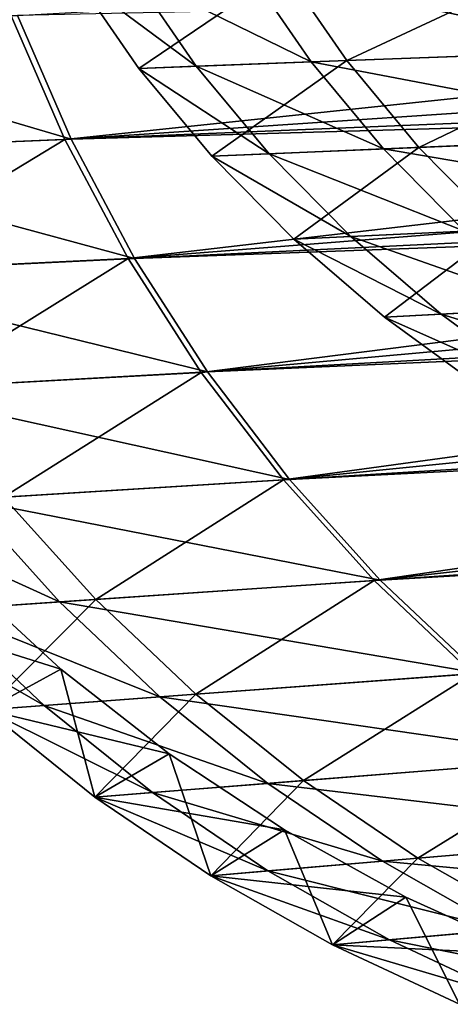
# Model space of a CAD drawing. Extents: x -102 to 102, y -45 to 46.
# Drawn here: x -99 to -96, y -9 to -3 of the extents above; entities that cross this region are included whole.
import ezdxf

# ---------------------------------------------------------------- set-up
doc = ezdxf.new("R2010")
doc.units = 0
doc.header["$MEASUREMENT"] = 0
doc.layers.get('0').update_dxf_attribs({"linetype": 'CONTINUOUS'})

msp = doc.modelspace()

# ---------------------------------------------------------------- linework, layer by layer
for points in [[(-98.4773, -4.167, 25.0538), (-98.7893, -3.4469, 25.0538), (-83.7361, -2.6113, 25.0538)], [(-98.4773, -4.167, 25.0538), (-83.7361, -2.6113, 25.0538), (-83.4705, -3.1569, 25.0538)], [(-98.7525, -3.4456, 33.9301), (-98.4406, -4.1655, 33.9301), (-62.1145, -2.6644, 33.9301)], [(-98.4406, -4.1655, 33.9301), (-61.878, -3.1076, 33.9301), (-62.1145, -2.6644, 33.9301)], [(-98.4406, -4.1655, 33.9301), (-98.0709, -4.8584, 33.9301), (-61.878, -3.1076, 33.9301)], [(-98.0709, -4.8584, 33.9301), (-61.6059, -3.5306, 33.9301), (-61.878, -3.1076, 33.9301)], [(-97.408, -3.1857, 48.5535), (-95.2032, -3.6468, 48.5535), (-95.5622, -3.1267, 48.5535)], [(-96.8345, -3.7079, 33.1747), (-97.1994, -3.1791, 33.1747), (-95.5978, -3.1279, 33.1747)], [(-96.8345, -3.7079, 33.1747), (-95.5978, -3.1279, 33.1747), (-95.2387, -3.6482, 33.1747)], [(-98.1074, -4.8601, 25.0538), (-98.4773, -4.167, 25.0538), (-83.4705, -3.1569, 25.0538)], [(-98.0454, -3.7532, 33.1747), (-98.4148, -3.2179, 33.1747), (-97.1994, -3.1791, 33.1747)], [(-98.4148, -3.2179, 48.5535), (-97.711, -3.7406, 48.5535), (-98.0792, -3.2072, 48.5535)], [(-98.1074, -4.8601, 25.0538), (-83.4705, -3.1569, 25.0538), (-83.1556, -3.682, 25.0538)], [(-98.0792, -3.2072, 48.5535), (-97.0423, -3.7156, 48.5535), (-97.408, -3.1857, 48.5535)], [(-98.0792, -3.2072, 48.5535), (-97.711, -3.7406, 48.5535), (-97.0423, -3.7156, 48.5535)], [(-98.0454, -3.7532, 33.1747), (-97.1994, -3.1791, 33.1747), (-96.8345, -3.7079, 33.1747)], [(-97.408, -3.1857, 48.5535), (-97.0423, -3.7156, 48.5535), (-95.2032, -3.6468, 48.5535)], [(-98.4148, -3.2179, 33.1747), (-98.0454, -3.7532, 33.1747), (-98.0454, -3.7532, 34.1563)], [(-98.4148, -3.2179, 33.1747), (-98.0454, -3.7532, 34.1563), (-98.4148, -3.2179, 34.1563)], [(-98.4148, -3.2179, 34.1563), (-98.0454, -3.7532, 34.1563), (-98.0454, -3.7532, 35.1379)], [(-98.4148, -3.2179, 34.1563), (-98.0454, -3.7532, 35.1379), (-98.4148, -3.2179, 35.1379)], [(-98.4148, -3.2179, 35.1379), (-98.0454, -3.7532, 35.1379), (-98.0454, -3.7532, 46.9175)], [(-98.4148, -3.2179, 35.1379), (-98.0454, -3.7532, 46.9175), (-98.4148, -3.2179, 46.9175)], [(-98.4148, -3.2179, 46.9175), (-98.0454, -3.7532, 46.9175), (-98.0454, -3.7532, 47.8991)], [(-98.4148, -3.2179, 46.9175), (-98.0454, -3.7532, 47.8991), (-98.4148, -3.2179, 47.8991)], [(-98.4148, -3.2179, 47.8991), (-98.0454, -3.7532, 47.8991), (-98.0454, -3.7532, 48.5535)], [(-98.4148, -3.2179, 47.8991), (-98.0454, -3.7532, 48.5535), (-98.4148, -3.2179, 48.5535)], [(-98.4148, -3.2179, 48.5535), (-98.0454, -3.7532, 48.5535), (-97.711, -3.7406, 48.5535)], [(-100.6598, -3.5106, 33.9301), (-98.4406, -4.1655, 33.9301), (-98.7525, -3.4456, 33.9301)], [(-100.1272, -4.2352, 25.0538), (-98.7893, -3.4469, 25.0538), (-98.4773, -4.167, 25.0538)], [(-100.6598, -3.5106, 33.9301), (-100.342, -4.2441, 33.9301), (-98.4406, -4.1655, 33.9301)], [(-98.0709, -4.8584, 33.9301), (-97.6456, -5.5197, 33.9301), (-61.6059, -3.5306, 33.9301)], [(-97.6456, -5.5197, 33.9301), (-61.3002, -3.9308, 33.9301), (-61.6059, -3.5306, 33.9301)], [(-97.0423, -3.7156, 48.5535), (-94.7904, -4.1433, 48.5535), (-95.2032, -3.6468, 48.5535)], [(-96.4147, -4.2126, 33.1747), (-96.8345, -3.7079, 33.1747), (-95.2387, -3.6482, 33.1747)], [(-96.4147, -4.2126, 33.1747), (-95.2387, -3.6482, 33.1747), (-94.8257, -4.1448, 33.1747)], [(-97.682, -5.5218, 25.0538), (-98.1074, -4.8601, 25.0538), (-83.1556, -3.682, 25.0538)], [(-97.6206, -4.2641, 33.1747), (-98.0454, -3.7532, 33.1747), (-96.8345, -3.7079, 33.1747)], [(-97.711, -3.7406, 48.5535), (-96.6217, -4.2214, 48.5535), (-97.0423, -3.7156, 48.5535)], [(-97.682, -5.5218, 25.0538), (-83.1556, -3.682, 25.0538), (-82.7935, -4.1832, 25.0538)], [(-97.6206, -4.2641, 33.1747), (-96.8345, -3.7079, 33.1747), (-96.4147, -4.2126, 33.1747)], [(-97.0423, -3.7156, 48.5535), (-96.6217, -4.2214, 48.5535), (-94.7904, -4.1433, 48.5535)], [(-98.0454, -3.7532, 48.5535), (-97.2876, -4.2499, 48.5535), (-97.711, -3.7406, 48.5535)], [(-98.0454, -3.7532, 33.1747), (-97.6206, -4.2641, 33.1747), (-97.6206, -4.2641, 34.1563)], [(-98.0454, -3.7532, 33.1747), (-97.6206, -4.2641, 34.1563), (-98.0454, -3.7532, 34.1563)], [(-98.0454, -3.7532, 34.1563), (-97.6206, -4.2641, 34.1563), (-97.6206, -4.2641, 35.1379)], [(-98.0454, -3.7532, 34.1563), (-97.6206, -4.2641, 35.1379), (-98.0454, -3.7532, 35.1379)], [(-98.0454, -3.7532, 35.1379), (-97.6206, -4.2641, 35.1379), (-97.6206, -4.2641, 46.9175)], [(-98.0454, -3.7532, 35.1379), (-97.6206, -4.2641, 46.9175), (-98.0454, -3.7532, 46.9175)], [(-98.0454, -3.7532, 46.9175), (-97.6206, -4.2641, 46.9175), (-97.6206, -4.2641, 47.8991)], [(-98.0454, -3.7532, 46.9175), (-97.6206, -4.2641, 47.8991), (-98.0454, -3.7532, 47.8991)], [(-98.0454, -3.7532, 47.8991), (-97.6206, -4.2641, 47.8991), (-97.6206, -4.2641, 48.5535)], [(-98.0454, -3.7532, 47.8991), (-97.6206, -4.2641, 48.5535), (-98.0454, -3.7532, 48.5535)], [(-98.0454, -3.7532, 48.5535), (-97.6206, -4.2641, 48.5535), (-97.2876, -4.2499, 48.5535)], [(-97.711, -3.7406, 48.5535), (-97.2876, -4.2499, 48.5535), (-96.6217, -4.2214, 48.5535)], [(-97.6456, -5.5197, 33.9301), (-97.1676, -6.1453, 33.9301), (-61.3002, -3.9308, 33.9301)], [(-97.1676, -6.1453, 33.9301), (-60.9627, -4.3054, 33.9301), (-61.3002, -3.9308, 33.9301)], [(-100.342, -4.2441, 33.9301), (-98.0709, -4.8584, 33.9301), (-98.4406, -4.1655, 33.9301)], [(-99.7512, -4.9397, 25.0538), (-100.1272, -4.2352, 25.0538), (-98.4773, -4.167, 25.0538)], [(-99.7512, -4.9397, 25.0538), (-98.4773, -4.167, 25.0538), (-98.1074, -4.8601, 25.0538)], [(-96.6217, -4.2214, 48.5535), (-94.3264, -4.6129, 48.5535), (-94.7904, -4.1433, 48.5535)], [(-95.943, -4.69, 33.1747), (-96.4147, -4.2126, 33.1747), (-94.8257, -4.1448, 33.1747)], [(-97.2038, -6.1475, 25.0538), (-97.682, -5.5218, 25.0538), (-82.7935, -4.1832, 25.0538)], [(-97.143, -4.7473, 33.1747), (-97.6206, -4.2641, 33.1747), (-96.4147, -4.2126, 33.1747)], [(-97.2876, -4.2499, 48.5535), (-96.1489, -4.6999, 48.5535), (-96.6217, -4.2214, 48.5535)], [(-97.2038, -6.1475, 25.0538), (-82.7935, -4.1832, 25.0538), (-82.3865, -4.6573, 25.0538)], [(-97.143, -4.7473, 33.1747), (-96.4147, -4.2126, 33.1747), (-95.943, -4.69, 33.1747)], [(-96.6217, -4.2214, 48.5535), (-96.1489, -4.6999, 48.5535), (-94.3264, -4.6129, 48.5535)], [(-100.342, -4.2441, 33.9301), (-99.9653, -4.95, 33.9301), (-98.0709, -4.8584, 33.9301)], [(-97.6206, -4.2641, 48.5535), (-96.8116, -4.7315, 48.5535), (-97.2876, -4.2499, 48.5535)], [(-97.6206, -4.2641, 33.1747), (-97.143, -4.7473, 33.1747), (-97.143, -4.7473, 34.1563)], [(-97.6206, -4.2641, 33.1747), (-97.143, -4.7473, 34.1563), (-97.6206, -4.2641, 34.1563)], [(-97.6206, -4.2641, 34.1563), (-97.143, -4.7473, 34.1563), (-97.143, -4.7473, 35.1379)], [(-97.6206, -4.2641, 34.1563), (-97.143, -4.7473, 35.1379), (-97.6206, -4.2641, 35.1379)], [(-97.6206, -4.2641, 35.1379), (-97.143, -4.7473, 35.1379), (-97.143, -4.7473, 46.9175)], [(-97.6206, -4.2641, 35.1379), (-97.143, -4.7473, 46.9175), (-97.6206, -4.2641, 46.9175)], [(-97.6206, -4.2641, 46.9175), (-97.143, -4.7473, 46.9175), (-97.143, -4.7473, 47.8991)], [(-97.6206, -4.2641, 46.9175), (-97.143, -4.7473, 47.8991), (-97.6206, -4.2641, 47.8991)], [(-97.6206, -4.2641, 47.8991), (-97.143, -4.7473, 47.8991), (-97.143, -4.7473, 48.5535)], [(-97.6206, -4.2641, 47.8991), (-97.143, -4.7473, 48.5535), (-97.6206, -4.2641, 48.5535)], [(-97.6206, -4.2641, 48.5535), (-97.143, -4.7473, 48.5535), (-96.8116, -4.7315, 48.5535)], [(-97.2876, -4.2499, 48.5535), (-96.8116, -4.7315, 48.5535), (-96.1489, -4.6999, 48.5535)], [(-97.1676, -6.1453, 33.9301), (-96.64, -6.731, 33.9301), (-60.9627, -4.3054, 33.9301)], [(-96.64, -6.731, 33.9301), (-60.5956, -4.6521, 33.9301), (-60.9627, -4.3054, 33.9301)], [(-96.676, -6.7335, 25.0538), (-97.2038, -6.1475, 25.0538), (-82.3865, -4.6573, 25.0538)], [(-96.6159, -5.1998, 33.1747), (-97.143, -4.7473, 33.1747), (-95.943, -4.69, 33.1747)], [(-96.676, -6.7335, 25.0538), (-82.3865, -4.6573, 25.0538), (-81.9372, -5.1012, 25.0538)], [(-96.64, -6.731, 33.9301), (-96.0661, -7.2731, 33.9301), (-60.5956, -4.6521, 33.9301)], [(-96.6159, -5.1998, 33.1747), (-95.943, -4.69, 33.1747), (-95.4222, -5.137, 33.1747)], [(-97.143, -4.7473, 48.5535), (-96.2862, -5.1825, 48.5535), (-96.8116, -4.7315, 48.5535)], [(-97.143, -4.7473, 33.1747), (-96.6159, -5.1998, 33.1747), (-96.6159, -5.1998, 34.1563)], [(-97.143, -4.7473, 33.1747), (-96.6159, -5.1998, 34.1563), (-97.143, -4.7473, 34.1563)], [(-97.143, -4.7473, 34.1563), (-96.6159, -5.1998, 34.1563), (-96.6159, -5.1998, 35.1379)], [(-97.143, -4.7473, 34.1563), (-96.6159, -5.1998, 35.1379), (-97.143, -4.7473, 35.1379)], [(-97.143, -4.7473, 35.1379), (-96.6159, -5.1998, 35.1379), (-96.6159, -5.1998, 46.9175)], [(-97.143, -4.7473, 35.1379), (-96.6159, -5.1998, 46.9175), (-97.143, -4.7473, 46.9175)], [(-97.143, -4.7473, 46.9175), (-96.6159, -5.1998, 46.9175), (-96.6159, -5.1998, 47.8991)], [(-97.143, -4.7473, 46.9175), (-96.6159, -5.1998, 47.8991), (-97.143, -4.7473, 47.8991)], [(-97.143, -4.7473, 47.8991), (-96.6159, -5.1998, 47.8991), (-96.6159, -5.1998, 48.5535)], [(-97.143, -4.7473, 47.8991), (-96.6159, -5.1998, 48.5535), (-97.143, -4.7473, 48.5535)], [(-97.143, -4.7473, 48.5535), (-96.6159, -5.1998, 48.5535), (-96.2862, -5.1825, 48.5535)], [(-96.8116, -4.7315, 48.5535), (-95.627, -5.1478, 48.5535), (-96.1489, -4.6999, 48.5535)], [(-96.8116, -4.7315, 48.5535), (-96.2862, -5.1825, 48.5535), (-95.627, -5.1478, 48.5535)], [(-99.9653, -4.95, 33.9301), (-97.6456, -5.5197, 33.9301), (-98.0709, -4.8584, 33.9301)], [(-99.3189, -5.6121, 25.0538), (-99.7512, -4.9397, 25.0538), (-98.1074, -4.8601, 25.0538)], [(-99.3189, -5.6121, 25.0538), (-98.1074, -4.8601, 25.0538), (-97.682, -5.5218, 25.0538)], [(-99.9653, -4.95, 33.9301), (-99.532, -5.6239, 33.9301), (-97.6456, -5.5197, 33.9301)], [(-96.1019, -7.2757, 25.0538), (-96.676, -6.7335, 25.0538), (-81.9372, -5.1012, 25.0538)], [(-96.0426, -5.6185, 33.1747), (-96.6159, -5.1998, 33.1747), (-95.4222, -5.137, 33.1747)], [(-96.2862, -5.1825, 48.5535), (-95.0594, -5.5624, 48.5535), (-95.627, -5.1478, 48.5535)], [(-96.6159, -5.1998, 48.5535), (-95.7149, -5.5998, 48.5535), (-96.2862, -5.1825, 48.5535)], [(-96.6159, -5.1998, 33.1747), (-96.0426, -5.6185, 33.1747), (-96.0426, -5.6185, 34.1563)], [(-96.6159, -5.1998, 33.1747), (-96.0426, -5.6185, 34.1563), (-96.6159, -5.1998, 34.1563)], [(-96.6159, -5.1998, 34.1563), (-96.0426, -5.6185, 34.1563), (-96.0426, -5.6185, 35.1379)], [(-96.6159, -5.1998, 34.1563), (-96.0426, -5.6185, 35.1379), (-96.6159, -5.1998, 35.1379)], [(-96.6159, -5.1998, 35.1379), (-96.0426, -5.6185, 35.1379), (-96.0426, -5.6185, 46.9175)], [(-96.6159, -5.1998, 35.1379), (-96.0426, -5.6185, 46.9175), (-96.6159, -5.1998, 46.9175)], [(-96.6159, -5.1998, 46.9175), (-96.0426, -5.6185, 46.9175), (-96.0426, -5.6185, 47.8991)], [(-96.6159, -5.1998, 46.9175), (-96.0426, -5.6185, 47.8991), (-96.6159, -5.1998, 47.8991)], [(-96.6159, -5.1998, 47.8991), (-96.0426, -5.6185, 47.8991), (-96.0426, -5.6185, 48.5535)], [(-96.6159, -5.1998, 47.8991), (-96.0426, -5.6185, 48.5535), (-96.6159, -5.1998, 48.5535)], [(-96.6159, -5.1998, 48.5535), (-96.0426, -5.6185, 48.5535), (-95.7149, -5.5998, 48.5535)], [(-96.2862, -5.1825, 48.5535), (-95.7149, -5.5998, 48.5535), (-95.0594, -5.5624, 48.5535)], [(-99.532, -5.6239, 33.9301), (-97.1676, -6.1453, 33.9301), (-97.6456, -5.5197, 33.9301)], [(-98.8329, -6.2481, 25.0538), (-99.3189, -5.6121, 25.0538), (-97.682, -5.5218, 25.0538)], [(-98.8329, -6.2481, 25.0538), (-97.682, -5.5218, 25.0538), (-97.2038, -6.1475, 25.0538)], [(-99.532, -5.6239, 33.9301), (-99.045, -6.2612, 33.9301), (-97.1676, -6.1453, 33.9301)], [(-99.045, -6.2612, 33.9301), (-96.64, -6.731, 33.9301), (-97.1676, -6.1453, 33.9301)], [(-98.2964, -6.8436, 25.0538), (-98.8329, -6.2481, 25.0538), (-97.2038, -6.1475, 25.0538)], [(-98.2964, -6.8436, 25.0538), (-97.2038, -6.1475, 25.0538), (-96.676, -6.7335, 25.0538)], [(-99.7277, -6.3034, 33.9301), (-98.5074, -6.858, 33.9301), (-99.045, -6.2612, 33.9301)], [(-99.7277, -6.3034, 33.9301), (-99.1865, -6.9042, 33.9301), (-98.5074, -6.858, 33.9301)], [(-99.526, -6.9272, 25.0538), (-98.8329, -6.2481, 25.0538), (-98.2964, -6.8436, 25.0538)], [(-99.045, -6.2612, 33.9301), (-98.5074, -6.858, 33.9301), (-96.64, -6.731, 33.9301)], [(-99.526, -6.9272, 25.5946), (-98.5004, -7.249, 25.6295), (-99.0884, -6.7088, 25.6295)], [(-99.0884, -6.7088, 25.6295), (-98.5004, -7.249, 25.6295), (-98.5004, -7.249, 26.1936)], [(-99.0884, -6.7088, 25.6295), (-98.5004, -7.249, 26.1936), (-99.0884, -6.7088, 26.1936)], [(-99.0884, -6.7088, 26.1936), (-98.5004, -7.249, 26.1936), (-98.5004, -7.249, 32.9633)], [(-99.0884, -6.7088, 26.1936), (-98.5004, -7.249, 32.9633), (-99.0884, -6.7088, 32.9633)], [(-99.0884, -6.7088, 32.9633), (-98.5004, -7.249, 32.9633), (-98.9355, -7.4851, 33.073)], [(-98.5074, -6.858, 33.9301), (-96.0661, -7.2731, 33.9301), (-96.64, -6.731, 33.9301)], [(-97.713, -7.3948, 25.0538), (-98.2964, -6.8436, 25.0538), (-96.676, -6.7335, 25.0538)], [(-97.713, -7.3948, 25.0538), (-96.676, -6.7335, 25.0538), (-96.1019, -7.2757, 25.0538)], [(-98.9355, -7.4851, 25.0538), (-99.526, -6.9272, 25.0538), (-98.2964, -6.8436, 25.0538)], [(-99.1865, -6.9042, 33.9301), (-97.9227, -7.4103, 33.9301), (-98.5074, -6.858, 33.9301)], [(-98.9355, -7.4851, 25.0538), (-98.2964, -6.8436, 25.0538), (-97.713, -7.3948, 25.0538)], [(-98.5074, -6.858, 33.9301), (-97.9227, -7.4103, 33.9301), (-96.0661, -7.2731, 33.9301)], [(-99.526, -6.9272, 33.9301), (-98.5979, -7.4602, 33.9301), (-99.1865, -6.9042, 33.9301)], [(-99.526, -6.9272, 25.5946), (-98.9355, -7.4851, 25.5946), (-98.5004, -7.249, 25.6295)], [(-99.526, -6.9272, 33.9301), (-98.9355, -7.4851, 33.9301), (-98.5979, -7.4602, 33.9301)], [(-99.1865, -6.9042, 33.9301), (-98.5979, -7.4602, 33.9301), (-97.9227, -7.4103, 33.9301)], [(-98.9355, -7.4851, 25.5946), (-97.8688, -7.7423, 25.6295), (-98.5004, -7.249, 25.6295)], [(-98.5004, -7.249, 32.9633), (-98.3012, -7.9944, 33.073), (-98.9355, -7.4851, 33.073)], [(-98.5004, -7.249, 25.6295), (-97.8688, -7.7423, 25.6295), (-97.8688, -7.7423, 26.1936)], [(-98.5004, -7.249, 25.6295), (-97.8688, -7.7423, 26.1936), (-98.5004, -7.249, 26.1936)], [(-98.5004, -7.249, 26.1936), (-97.8688, -7.7423, 26.1936), (-97.8688, -7.7423, 32.9633)], [(-98.5004, -7.249, 26.1936), (-97.8688, -7.7423, 32.9633), (-98.5004, -7.249, 32.9633)], [(-98.5004, -7.249, 32.9633), (-97.8688, -7.7423, 32.9633), (-98.3012, -7.9944, 33.073)], [(-97.9227, -7.4103, 33.9301), (-95.4498, -7.768, 33.9301), (-96.0661, -7.2731, 33.9301)], [(-97.0863, -7.898, 25.0538), (-97.713, -7.3948, 25.0538), (-96.1019, -7.2757, 25.0538)], [(-97.0863, -7.898, 25.0538), (-96.1019, -7.2757, 25.0538), (-95.4854, -7.7708, 25.0538)], [(-98.3012, -7.9944, 25.0538), (-98.9355, -7.4851, 25.0538), (-97.713, -7.3948, 25.0538)], [(-98.5979, -7.4602, 33.9301), (-97.2948, -7.9145, 33.9301), (-97.9227, -7.4103, 33.9301)], [(-98.3012, -7.9944, 25.0538), (-97.713, -7.3948, 25.0538), (-97.0863, -7.898, 25.0538)], [(-97.9227, -7.4103, 33.9301), (-97.2948, -7.9145, 33.9301), (-95.4498, -7.768, 33.9301)], [(-98.9355, -7.4851, 33.9301), (-97.9657, -7.9678, 33.9301), (-98.5979, -7.4602, 33.9301)], [(-98.9355, -7.4851, 25.5946), (-98.3012, -7.9944, 25.5946), (-97.8688, -7.7423, 25.6295)], [(-98.9355, -7.4851, 33.073), (-98.3012, -7.9944, 33.073), (-98.3012, -7.9944, 33.5524)], [(-98.9355, -7.4851, 33.073), (-98.3012, -7.9944, 33.5524), (-98.9355, -7.4851, 33.5524)], [(-98.9355, -7.4851, 33.5524), (-98.3012, -7.9944, 33.5524), (-98.3012, -7.9944, 33.9301)], [(-98.9355, -7.4851, 33.5524), (-98.3012, -7.9944, 33.9301), (-98.9355, -7.4851, 33.9301)], [(-98.9355, -7.4851, 33.9301), (-98.3012, -7.9944, 33.9301), (-97.9657, -7.9678, 33.9301)], [(-98.9355, -7.4851, 25.0538), (-98.3012, -7.9944, 25.0538), (-98.3012, -7.9944, 25.5946)], [(-98.9355, -7.4851, 25.0538), (-98.3012, -7.9944, 25.5946), (-98.9355, -7.4851, 25.5946)], [(-98.5979, -7.4602, 33.9301), (-97.9657, -7.9678, 33.9301), (-97.2948, -7.9145, 33.9301)], [(-98.3012, -7.9944, 25.5946), (-97.1978, -8.1853, 25.6295), (-97.8688, -7.7423, 25.6295)], [(-97.8688, -7.7423, 32.9633), (-97.6272, -8.4519, 33.073), (-98.3012, -7.9944, 33.073)], [(-97.8688, -7.7423, 25.6295), (-97.1978, -8.1853, 25.6295), (-97.1978, -8.1853, 26.1936)], [(-97.8688, -7.7423, 25.6295), (-97.1978, -8.1853, 26.1936), (-97.8688, -7.7423, 26.1936)], [(-97.8688, -7.7423, 26.1936), (-97.1978, -8.1853, 26.1936), (-97.1978, -8.1853, 32.9633)], [(-97.8688, -7.7423, 26.1936), (-97.1978, -8.1853, 32.9633), (-97.8688, -7.7423, 32.9633)], [(-97.8688, -7.7423, 32.9633), (-97.1978, -8.1853, 32.9633), (-97.6272, -8.4519, 33.073)], [(-97.2948, -7.9145, 33.9301), (-94.7949, -8.2125, 33.9301), (-95.4498, -7.768, 33.9301)], [(-96.4205, -8.3499, 25.0538), (-97.0863, -7.898, 25.0538), (-95.4854, -7.7708, 25.0538)], [(-96.4205, -8.3499, 25.0538), (-95.4854, -7.7708, 25.0538), (-94.8303, -8.2155, 25.0538)], [(-97.6272, -8.4519, 25.0538), (-98.3012, -7.9944, 25.0538), (-97.0863, -7.898, 25.0538)], [(-97.6272, -8.4519, 25.0538), (-97.0863, -7.898, 25.0538), (-96.4205, -8.3499, 25.0538)], [(-97.9657, -7.9678, 33.9301), (-96.6276, -8.3674, 33.9301), (-97.2948, -7.9145, 33.9301)], [(-97.2948, -7.9145, 33.9301), (-96.6276, -8.3674, 33.9301), (-94.7949, -8.2125, 33.9301)], [(-98.3012, -7.9944, 33.9301), (-97.294, -8.4237, 33.9301), (-97.9657, -7.9678, 33.9301)], [(-98.3012, -7.9944, 25.5946), (-97.6272, -8.4519, 25.5946), (-97.1978, -8.1853, 25.6295)], [(-98.3012, -7.9944, 33.073), (-97.6272, -8.4519, 33.073), (-97.6272, -8.4519, 33.5524)], [(-98.3012, -7.9944, 33.073), (-97.6272, -8.4519, 33.5524), (-98.3012, -7.9944, 33.5524)], [(-98.3012, -7.9944, 33.5524), (-97.6272, -8.4519, 33.5524), (-97.6272, -8.4519, 33.9301)], [(-98.3012, -7.9944, 33.5524), (-97.6272, -8.4519, 33.9301), (-98.3012, -7.9944, 33.9301)], [(-98.3012, -7.9944, 33.9301), (-97.6272, -8.4519, 33.9301), (-97.294, -8.4237, 33.9301)], [(-98.3012, -7.9944, 25.0538), (-97.6272, -8.4519, 25.0538), (-97.6272, -8.4519, 25.5946)], [(-98.3012, -7.9944, 25.0538), (-97.6272, -8.4519, 25.5946), (-98.3012, -7.9944, 25.5946)], [(-97.9657, -7.9678, 33.9301), (-97.294, -8.4237, 33.9301), (-96.6276, -8.3674, 33.9301)], [(-97.6272, -8.4519, 25.5946), (-96.4917, -8.5753, 25.6295), (-97.1978, -8.1853, 25.6295)], [(-97.1978, -8.1853, 32.9633), (-96.9181, -8.8546, 33.073), (-97.6272, -8.4519, 33.073)], [(-97.1978, -8.1853, 25.6295), (-96.4917, -8.5753, 25.6295), (-96.4917, -8.5753, 26.1936)], [(-97.1978, -8.1853, 25.6295), (-96.4917, -8.5753, 26.1936), (-97.1978, -8.1853, 26.1936)], [(-97.1978, -8.1853, 26.1936), (-96.4917, -8.5753, 26.1936), (-96.4917, -8.5753, 32.9633)], [(-97.1978, -8.1853, 26.1936), (-96.4917, -8.5753, 32.9633), (-97.1978, -8.1853, 32.9633)], [(-97.1978, -8.1853, 32.9633), (-96.4917, -8.5753, 32.9633), (-96.9181, -8.8546, 33.073)], [(-96.6276, -8.3674, 33.9301), (-94.1059, -8.6038, 33.9301), (-94.7949, -8.2125, 33.9301)], [(-95.7199, -8.7477, 25.0538), (-96.4205, -8.3499, 25.0538), (-94.8303, -8.2155, 25.0538)], [(-96.9181, -8.8546, 25.0538), (-97.6272, -8.4519, 25.0538), (-96.4205, -8.3499, 25.0538)], [(-96.9181, -8.8546, 25.0538), (-96.4205, -8.3499, 25.0538), (-95.7199, -8.7477, 25.0538)], [(-97.294, -8.4237, 33.9301), (-95.9255, -8.766, 33.9301), (-96.6276, -8.3674, 33.9301)], [(-96.6276, -8.3674, 33.9301), (-95.9255, -8.766, 33.9301), (-94.1059, -8.6038, 33.9301)], [(-97.6272, -8.4519, 33.9301), (-96.5872, -8.8251, 33.9301), (-97.294, -8.4237, 33.9301)], [(-97.6272, -8.4519, 25.5946), (-96.9181, -8.8546, 25.5946), (-96.4917, -8.5753, 25.6295)], [(-97.6272, -8.4519, 33.073), (-96.9181, -8.8546, 33.073), (-96.9181, -8.8546, 33.5524)], [(-97.6272, -8.4519, 33.073), (-96.9181, -8.8546, 33.5524), (-97.6272, -8.4519, 33.5524)], [(-97.6272, -8.4519, 33.5524), (-96.9181, -8.8546, 33.5524), (-96.9181, -8.8546, 33.9301)], [(-97.6272, -8.4519, 33.5524), (-96.9181, -8.8546, 33.9301), (-97.6272, -8.4519, 33.9301)], [(-97.6272, -8.4519, 33.9301), (-96.9181, -8.8546, 33.9301), (-96.5872, -8.8251, 33.9301)], [(-97.6272, -8.4519, 25.0538), (-96.9181, -8.8546, 25.0538), (-96.9181, -8.8546, 25.5946)], [(-97.6272, -8.4519, 25.0538), (-96.9181, -8.8546, 25.5946), (-97.6272, -8.4519, 25.5946)], [(-97.294, -8.4237, 33.9301), (-96.5872, -8.8251, 33.9301), (-95.9255, -8.766, 33.9301)], [(-96.9181, -8.8546, 25.5946), (-95.755, -8.9096, 25.6295), (-96.4917, -8.5753, 25.6295)], [(-96.4917, -8.5753, 32.9633), (-96.1783, -9.1998, 33.073), (-96.9181, -8.8546, 33.073)], [(-96.4917, -8.5753, 25.6295), (-95.755, -8.9096, 25.6295), (-95.755, -8.9096, 26.1936)], [(-96.4917, -8.5753, 25.6295), (-95.755, -8.9096, 26.1936), (-96.4917, -8.5753, 26.1936)], [(-96.4917, -8.5753, 26.1936), (-95.755, -8.9096, 26.1936), (-95.755, -8.9096, 32.9633)], [(-96.4917, -8.5753, 26.1936), (-95.755, -8.9096, 32.9633), (-96.4917, -8.5753, 32.9633)], [(-96.4917, -8.5753, 32.9633), (-95.755, -8.9096, 32.9633), (-96.1783, -9.1998, 33.073)], [(-96.1783, -9.1998, 25.0538), (-96.9181, -8.8546, 25.0538), (-95.7199, -8.7477, 25.0538)], [(-96.5872, -8.8251, 33.9301), (-95.1931, -9.1078, 33.9301), (-95.9255, -8.766, 33.9301)], [(-96.9181, -8.8546, 33.9301), (-95.8499, -9.1691, 33.9301), (-96.5872, -8.8251, 33.9301)], [(-96.9181, -8.8546, 25.5946), (-96.1783, -9.1998, 25.5946), (-95.755, -8.9096, 25.6295)], [(-96.9181, -8.8546, 33.073), (-96.1783, -9.1998, 33.073), (-96.1783, -9.1998, 33.5524)], [(-96.9181, -8.8546, 33.073), (-96.1783, -9.1998, 33.5524), (-96.9181, -8.8546, 33.5524)], [(-96.9181, -8.8546, 33.5524), (-96.1783, -9.1998, 33.5524), (-96.1783, -9.1998, 33.9301)], [(-96.9181, -8.8546, 33.5524), (-96.1783, -9.1998, 33.9301), (-96.9181, -8.8546, 33.9301)], [(-96.9181, -8.8546, 33.9301), (-96.1783, -9.1998, 33.9301), (-95.8499, -9.1691, 33.9301)], [(-96.9181, -8.8546, 25.0538), (-96.1783, -9.1998, 25.0538), (-96.1783, -9.1998, 25.5946)], [(-96.9181, -8.8546, 25.0538), (-96.1783, -9.1998, 25.5946), (-96.9181, -8.8546, 25.5946)], [(-96.5872, -8.8251, 33.9301), (-95.8499, -9.1691, 33.9301), (-95.1931, -9.1078, 33.9301)]]:
    msp.add_3dface(points)

doc.saveas('drawing.dxf')
